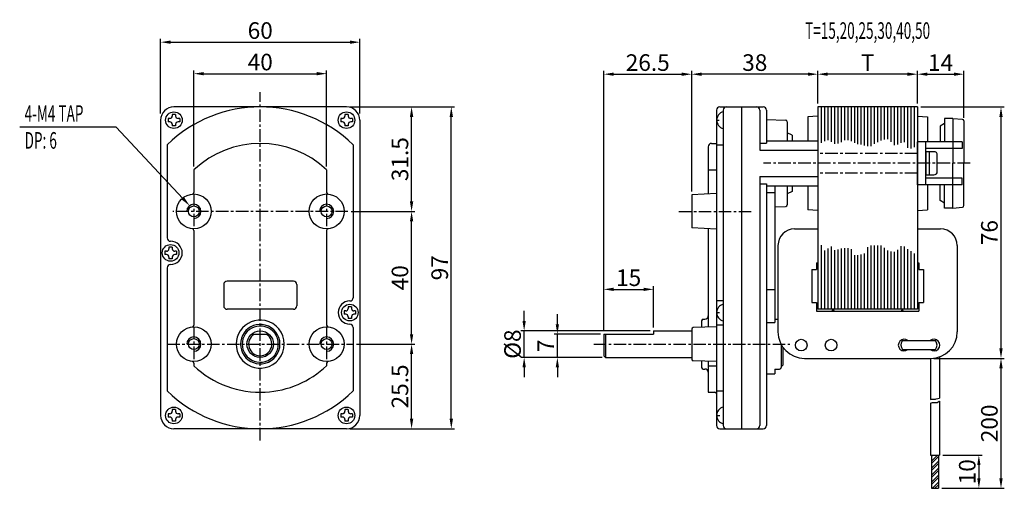
# Model space of a CAD drawing. Extents: x 27 to 324, y 72 to 214.
import ezdxf
from ezdxf.enums import TextEntityAlignment as Align

# ---------------------------------------------------------------- set-up
doc = ezdxf.new("R2010")
doc.units = 0
doc.header["$LTSCALE"] = 3
doc.header["$MEASUREMENT"] = 0
doc.linetypes.add('CENTER', pattern=[2, 1.25, -0.25, 0.25, -0.25])
doc.layers.get('0').update_dxf_attribs({"linetype": 'CONTINUOUS'})
doc.layers.get('DEFPOINTS').update_dxf_attribs({"linetype": 'CONTINUOUS'})
for name, color, linetype in [('2', 2, 'CONTINUOUS'), ('3', 3, 'CONTINUOUS'), ('4', 4, 'CONTINUOUS'), ('CL', 6, 'CENTER')]:
    doc.layers.add(name, color=color, linetype=linetype)
doc.styles.add('GHS', font='ROMANS', dxfattribs={"width": 0.6, "bigfont": 'GHS'})
doc.styles.get("Standard").update_dxf_attribs({"font": 'TXT.shx', "width": 0.8})
doc.dimstyles.get("Standard").update_dxf_attribs({"dimtxt": 0.18, "dimasz": 0.18, "dimexe": 0.18, "dimexo": 0.0625, "dimgap": 0.09, "dimtad": 0, "dimtih": 1, "dimtoh": 1, "dimdec": 4, "dimzin": 0, "dimdsep": 46, "dimtxsty": 'Standard', "dimcen": 0.09, "dimadec": 0, "dimazin": 0, "dimtfac": 1, "dimtdec": 4, "dimtofl": 0, "dimtmove": 0, "dimatfit": 3, "dimfxl": 0, "dimtolj": 1, "dimtzin": 0, "dimarcsym": 0})

# ---------------------------------------------------------------- blocks, each defined once
blk = doc.blocks.new('*D63')
at = {"layer": '3', "color": 0, "lineweight": -2}
for p, q in [((267.76, 188.45), (267.76, 198.3)), ((294.76, 197.3), (270.76, 197.3)), ((297.76, 188.45), (297.76, 198.3))]:
    blk.add_line(p, q, dxfattribs=at)
at = {"layer": '3', "color": 0}
for points in [[(270.76, 197.8), (270.76, 196.8), (267.76, 197.3)], [(294.76, 197.8), (294.76, 196.8), (297.76, 197.3)]]:
    blk.add_solid(points, dxfattribs=at)
at = {"layer": 'DEFPOINTS', "color": 0}
for p in [(267.76, 197.3), (267.76, 187.45), (297.76, 187.45)]:
    blk.add_point(p, dxfattribs=at)
at = {"layer": '3', "color": 0, "insert": (282.76, 200.8), "char_height": 5, "attachment_point": 5, "style": 'GHS'}
blk.add_mtext('\\A1;T', dxfattribs=at)
blk = doc.blocks.new('*D64')
at = {"layer": '3', "color": 0, "lineweight": -2}
for p, q in [((79.76, 169.45), (79.76, 198.46)), ((82.76, 197.46), (116.76, 197.46)), ((119.76, 169.45), (119.76, 198.46))]:
    blk.add_line(p, q, dxfattribs=at)
at = {"layer": '3', "color": 0}
for points in [[(82.76, 197.96), (82.76, 196.96), (79.76, 197.46)], [(116.76, 197.96), (116.76, 196.96), (119.76, 197.46)]]:
    blk.add_solid(points, dxfattribs=at)
at = {"layer": 'DEFPOINTS', "color": 0}
for p in [(119.76, 197.46), (79.76, 168.45), (119.76, 168.45)]:
    blk.add_point(p, dxfattribs=at)
at = {"layer": '3', "color": 0, "insert": (99.76, 200.96), "char_height": 5, "attachment_point": 5, "style": 'GHS'}
blk.add_mtext('\\A1;40', dxfattribs=at)
blk = doc.blocks.new('*D65')
at = {"layer": '3', "color": 0, "lineweight": -2}
for p, q in [((69.76, 185.45), (69.76, 207.95)), ((129.76, 185.45), (129.76, 207.95)), ((72.76, 206.95), (126.76, 206.95))]:
    blk.add_line(p, q, dxfattribs=at)
at = {"layer": '3', "color": 0}
for points in [[(72.76, 207.45), (72.76, 206.45), (69.76, 206.95)], [(126.76, 207.45), (126.76, 206.45), (129.76, 206.95)]]:
    blk.add_solid(points, dxfattribs=at)
at = {"layer": 'DEFPOINTS', "color": 0}
for p in [(129.76, 206.95), (69.76, 184.45), (129.76, 184.45)]:
    blk.add_point(p, dxfattribs=at)
at = {"layer": '3', "color": 0, "insert": (99.76, 210.45), "char_height": 5, "attachment_point": 5, "style": 'GHS'}
blk.add_mtext('\\A1;60', dxfattribs=at)
blk = doc.blocks.new('NA')
for p, q in [((-7.25, 15.5), (-7.75, 15.5)), ((-7.75, 15.5), (-7.75, 14.5)), ((-5.5, 16.75), (-6.5, 16.75)), ((-6.5, 16.75), (-6.5, 16.25)), ((-5.5, 16.75), (-5.5, 16.25)), ((-4.25, 15.5), (-4.75, 15.5)), ((-4.25, 15.5), (-4.25, 14.5)), ((44.25, 15.5), (44.25, 14.5)), ((44.75, 15.5), (44.25, 15.5)), ((46.5, 16.75), (45.5, 16.75)), ((45.5, 16.75), (45.5, 16.25)), ((46.5, 16.75), (46.5, 16.25)), ((47.75, 15.5), (47.25, 15.5)), ((47.75, 15.5), (47.75, 14.5)), ((-7.25, 14.5), (-7.75, 14.5)), ((-6.5, 13.75), (-6.5, 13.25)), ((-5.5, 13.25), (-6.5, 13.25)), ((-5.5, 13.75), (-5.5, 13.25)), ((-4.25, 14.5), (-4.75, 14.5)), ((44.75, 14.5), (44.25, 14.5)), ((45.5, 13.75), (45.5, 13.25)), ((46.5, 13.25), (45.5, 13.25)), ((46.5, 13.75), (46.5, 13.25)), ((47.75, 14.5), (47.25, 14.5)), ((-6.5, -23.25), (-7.5, -23.25)), ((-7.5, -23.25), (-7.5, -23.75)), ((-6.5, -23.25), (-6.5, -23.75)), ((-8.75, -24.5), (-8.75, -25.5)), ((-8.25, -24.5), (-8.75, -24.5)), ((-8.25, -25.5), (-8.75, -25.5)), ((-7.5, -26.25), (-7.5, -26.75)), ((-6.5, -26.25), (-6.5, -26.75)), ((-5.25, -24.5), (-5.75, -24.5)), ((-5.25, -25.5), (-5.75, -25.5)), ((-5.25, -24.5), (-5.25, -25.5)), ((-6.5, -26.75), (-7.5, -26.75)), ((47.5, -41.25), (46.5, -41.25)), ((46.5, -41.25), (46.5, -41.75)), ((47.5, -41.25), (47.5, -41.75)), ((45.25, -42.5), (45.25, -43.5)), ((45.75, -42.5), (45.25, -42.5)), ((45.75, -43.5), (45.25, -43.5)), ((46.5, -44.25), (46.5, -44.75)), ((47.5, -44.25), (47.5, -44.75)), ((48.75, -42.5), (48.25, -42.5)), ((48.75, -43.5), (48.25, -43.5)), ((48.75, -42.5), (48.75, -43.5)), ((47.5, -44.75), (46.5, -44.75)), ((-7.25, -73.5), (-7.75, -73.5)), ((-7.75, -73.5), (-7.75, -74.5)), ((-5.5, -72.25), (-6.5, -72.25)), ((-6.5, -72.25), (-6.5, -72.75)), ((-5.5, -72.25), (-5.5, -72.75)), ((-4.25, -73.5), (-4.75, -73.5)), ((-4.25, -73.5), (-4.25, -74.5)), ((44.25, -73.5), (44.25, -74.5)), ((44.75, -73.5), (44.25, -73.5)), ((46.5, -72.25), (45.5, -72.25)), ((45.5, -72.25), (45.5, -72.75)), ((46.5, -72.25), (46.5, -72.75)), ((47.75, -73.5), (47.25, -73.5)), ((47.75, -73.5), (47.75, -74.5)), ((-7.25, -74.5), (-7.75, -74.5)), ((-6.5, -75.25), (-6.5, -75.75)), ((-5.5, -75.75), (-6.5, -75.75)), ((-5.5, -75.25), (-5.5, -75.75)), ((-4.25, -74.5), (-4.75, -74.5)), ((44.75, -74.5), (44.25, -74.5)), ((45.5, -75.25), (45.5, -75.75)), ((46.5, -75.75), (45.5, -75.75)), ((46.5, -75.25), (46.5, -75.75)), ((47.75, -74.5), (47.25, -74.5))]:
    blk.add_line(p, q)
for centre in [(-6, 15), (46, 15), (-7, -25), (47, -43), (-6, -74), (46, -74)]:
    blk.add_circle(centre, 2.5)
for centre, start, end in [((-7.25, 16.25), 270, 0), ((-4.75, 16.25), 180, 270), ((44.75, 16.25), 270, 0), ((47.25, 16.25), 180, 270), ((-7.25, 13.75), 0, 90), ((-4.75, 13.75), 90, 180), ((44.75, 13.75), 0, 90), ((47.25, 13.75), 90, 180), ((-8.25, -23.75), 270, 0), ((-8.25, -26.25), 0, 90), ((-5.75, -23.75), 180, 270), ((-5.75, -26.25), 90, 180), ((45.75, -41.75), 270, 0), ((45.75, -44.25), 0, 90), ((48.25, -41.75), 180, 270), ((48.25, -44.25), 90, 180), ((-7.25, -72.75), 270, 0), ((-4.75, -72.75), 180, 270), ((44.75, -72.75), 270, 0), ((47.25, -72.75), 180, 270), ((-7.25, -75.25), 0, 90), ((-4.75, -75.25), 90, 180), ((44.75, -75.25), 0, 90), ((47.25, -75.25), 90, 180)]:
    blk.add_arc(centre, 0.75, start, end)
blk = doc.blocks.new('*D66')
at = {"layer": '3', "color": 0, "lineweight": -2}
for p, q in [((229.76, 161.95), (229.76, 198.3)), ((264.76, 197.3), (232.76, 197.3)), ((267.76, 188.45), (267.76, 198.3))]:
    blk.add_line(p, q, dxfattribs=at)
at = {"layer": '3', "color": 0}
for points in [[(232.76, 197.8), (232.76, 196.8), (229.76, 197.3)], [(264.76, 197.8), (264.76, 196.8), (267.76, 197.3)]]:
    blk.add_solid(points, dxfattribs=at)
at = {"layer": 'DEFPOINTS', "color": 0}
for p in [(229.76, 197.3), (267.76, 187.45), (229.76, 160.95)]:
    blk.add_point(p, dxfattribs=at)
at = {"layer": '3', "color": 0, "insert": (248.76, 200.8), "char_height": 5, "attachment_point": 5, "style": 'GHS'}
blk.add_mtext('\\A1;38', dxfattribs=at)
blk = doc.blocks.new('*D67')
at = {"layer": '3', "color": 0, "lineweight": -2}
for p, q in [((127.76, 187.45), (158.33, 187.45)), ((157.33, 93.45), (157.33, 184.45)), ((127.76, 90.45), (158.33, 90.45))]:
    blk.add_line(p, q, dxfattribs=at)
at = {"layer": '3', "color": 0}
for points in [[(156.83, 184.45), (157.83, 184.45), (157.33, 187.45)], [(156.83, 93.45), (157.83, 93.45), (157.33, 90.45)]]:
    blk.add_solid(points, dxfattribs=at)
at = {"layer": 'DEFPOINTS', "color": 0}
for p in [(126.76, 187.45), (157.33, 187.45), (126.76, 90.45)]:
    blk.add_point(p, dxfattribs=at)
at = {"layer": '3', "color": 0, "insert": (153.83, 138.95), "char_height": 5, "attachment_point": 5, "rotation": 90, "style": 'GHS'}
blk.add_mtext('\\A1;97', dxfattribs=at)
blk = doc.blocks.new('*D68')
at = {"layer": '3', "color": 0, "lineweight": -2}
for p, q in [((128.76, 115.95), (146.36, 115.95)), ((145.36, 93.45), (145.36, 112.95)), ((126.76, 90.45), (146.36, 90.45))]:
    blk.add_line(p, q, dxfattribs=at)
at = {"layer": '3', "color": 0}
for points in [[(144.86, 112.95), (145.86, 112.95), (145.36, 115.95)], [(144.86, 93.45), (145.86, 93.45), (145.36, 90.45)]]:
    blk.add_solid(points, dxfattribs=at)
at = {"layer": 'DEFPOINTS', "color": 0}
for p in [(127.76, 115.95), (145.36, 115.95), (125.76, 90.45)]:
    blk.add_point(p, dxfattribs=at)
at = {"layer": '3', "color": 0, "insert": (141.86, 103.2), "char_height": 5, "attachment_point": 5, "rotation": 90, "style": 'GHS'}
blk.add_mtext('\\A1;25.5', dxfattribs=at)
blk = doc.blocks.new('*D69')
at = {"layer": '3', "color": 0, "lineweight": -2}
for p, q in [((127.18, 155.95), (146.36, 155.95)), ((145.36, 118.95), (145.36, 152.95)), ((128.76, 115.95), (146.36, 115.95))]:
    blk.add_line(p, q, dxfattribs=at)
at = {"layer": '3', "color": 0}
for points in [[(144.86, 152.95), (145.86, 152.95), (145.36, 155.95)], [(144.86, 118.95), (145.86, 118.95), (145.36, 115.95)]]:
    blk.add_solid(points, dxfattribs=at)
at = {"layer": 'DEFPOINTS', "color": 0}
for p in [(126.18, 155.95), (145.36, 155.95), (127.76, 115.95)]:
    blk.add_point(p, dxfattribs=at)
at = {"layer": '3', "color": 0, "insert": (141.86, 135.95), "char_height": 5, "attachment_point": 5, "rotation": 90, "style": 'GHS'}
blk.add_mtext('\\A1;40', dxfattribs=at)
blk = doc.blocks.new('*D70')
at = {"layer": '3', "color": 0, "lineweight": -2}
for p, q in [((126.76, 187.45), (146.36, 187.45)), ((145.36, 158.95), (145.36, 184.45)), ((127.18, 155.95), (146.36, 155.95))]:
    blk.add_line(p, q, dxfattribs=at)
at = {"layer": '3', "color": 0}
for points in [[(144.86, 184.45), (145.86, 184.45), (145.36, 187.45)], [(144.86, 158.95), (145.86, 158.95), (145.36, 155.95)]]:
    blk.add_solid(points, dxfattribs=at)
at = {"layer": 'DEFPOINTS', "color": 0}
for p in [(125.76, 187.45), (145.36, 187.45), (126.18, 155.95)]:
    blk.add_point(p, dxfattribs=at)
at = {"layer": '3', "color": 0, "insert": (141.86, 171.7), "char_height": 5, "attachment_point": 5, "rotation": 90, "style": 'GHS'}
blk.add_mtext('\\A1;31.5', dxfattribs=at)
blk = doc.blocks.new('*D71')
at = {"layer": '3', "color": 0, "lineweight": -2}
for p, q in [((203.26, 119.95), (203.26, 133.46)), ((206.26, 132.46), (215.26, 132.46)), ((218.26, 120.95), (218.26, 133.46))]:
    blk.add_line(p, q, dxfattribs=at)
at = {"layer": '3', "color": 0}
for points in [[(206.26, 132.96), (206.26, 131.96), (203.26, 132.46)], [(215.26, 132.96), (215.26, 131.96), (218.26, 132.46)]]:
    blk.add_solid(points, dxfattribs=at)
at = {"layer": 'DEFPOINTS', "color": 0}
for p in [(218.26, 132.46), (203.26, 118.95), (218.26, 119.95)]:
    blk.add_point(p, dxfattribs=at)
at = {"layer": '3', "color": 0, "insert": (210.76, 135.96), "char_height": 5, "attachment_point": 5, "style": 'GHS'}
blk.add_mtext('\\A1;15', dxfattribs=at)
blk = doc.blocks.new('*D72')
at = {"layer": '3', "color": 0, "lineweight": -2}
for p, q in [((302.76, 111.65), (323.95, 111.65)), ((322.95, 75.49), (322.95, 108.65)), ((305.12, 72.49), (323.95, 72.49))]:
    blk.add_line(p, q, dxfattribs=at)
at = {"layer": '3', "color": 0}
for points in [[(322.45, 108.65), (323.45, 108.65), (322.95, 111.65)], [(322.45, 75.49), (323.45, 75.49), (322.95, 72.49)]]:
    blk.add_solid(points, dxfattribs=at)
at = {"layer": 'DEFPOINTS', "color": 0}
for p in [(301.76, 111.65), (322.95, 111.65), (304.12, 72.49)]:
    blk.add_point(p, dxfattribs=at)
at = {"layer": '3', "color": 0, "insert": (319.45, 92.07), "char_height": 5, "attachment_point": 5, "rotation": 90, "style": 'GHS'}
blk.add_mtext('\\A1;200', dxfattribs=at)
blk = doc.blocks.new('*X45')
at = {"color": 0}
for p, q in [((313.57, 67.5), (315.36, 69.29)), ((313.57, 68.91), (313.95, 69.29)), ((313.57, 66.79), (315.66, 68.87)), ((313.57, 65.38), (315.66, 67.46)), ((313.57, 64.67), (315.66, 66.75)), ((313.57, 63.26), (315.66, 65.34)), ((313.57, 62.55), (315.66, 64.63)), ((313.57, 61.13), (315.66, 63.22)), ((313.57, 60.43), (315.66, 62.51)), ((313.85, 59.29), (315.66, 61.1)), ((314.56, 59.29), (315.66, 60.39))]:
    blk.add_line(p, q, dxfattribs=at)
blk = doc.blocks.new('*D73')
at = {"layer": '3', "color": 0, "lineweight": -2}
for p, q in [((298.76, 187.45), (323.95, 187.45)), ((322.95, 114.65), (322.95, 184.45)), ((302.76, 111.65), (323.95, 111.65))]:
    blk.add_line(p, q, dxfattribs=at)
at = {"layer": '3', "color": 0}
for points in [[(322.45, 184.45), (323.45, 184.45), (322.95, 187.45)], [(322.45, 114.65), (323.45, 114.65), (322.95, 111.65)]]:
    blk.add_solid(points, dxfattribs=at)
at = {"layer": 'DEFPOINTS', "color": 0}
for p in [(297.76, 187.45), (322.95, 187.45), (301.76, 111.65)]:
    blk.add_point(p, dxfattribs=at)
at = {"layer": '3', "color": 0, "insert": (319.45, 149.55), "char_height": 5, "attachment_point": 5, "rotation": 90, "style": 'GHS'}
blk.add_mtext('\\A1;76', dxfattribs=at)
blk = doc.blocks.new('*D74')
at = {"layer": '3', "color": 0, "lineweight": -2}
for p, q in [((305.43, 82.49), (317.28, 82.49)), ((316.28, 79.49), (316.28, 75.49)), ((305.12, 72.49), (317.28, 72.49))]:
    blk.add_line(p, q, dxfattribs=at)
at = {"layer": '3', "color": 0}
for points in [[(315.78, 79.49), (316.78, 79.49), (316.28, 82.49)], [(315.78, 75.49), (316.78, 75.49), (316.28, 72.49)]]:
    blk.add_solid(points, dxfattribs=at)
at = {"layer": 'DEFPOINTS', "color": 0}
for p in [(304.43, 82.49), (304.12, 72.49), (316.28, 72.49)]:
    blk.add_point(p, dxfattribs=at)
at = {"layer": '3', "color": 0, "insert": (312.78, 77.49), "char_height": 5, "attachment_point": 5, "rotation": 90, "style": 'GHS'}
blk.add_mtext('\\A1;10', dxfattribs=at)
blk = doc.blocks.new('*D75')
at = {"layer": '3', "color": 0, "lineweight": -2}
for p, q in [((297.76, 188.45), (297.76, 198.3)), ((300.76, 197.3), (308.76, 197.3)), ((311.76, 184.2), (311.76, 198.3))]:
    blk.add_line(p, q, dxfattribs=at)
at = {"layer": '3', "color": 0}
for points in [[(300.76, 197.8), (300.76, 196.8), (297.76, 197.3)], [(308.76, 197.8), (308.76, 196.8), (311.76, 197.3)]]:
    blk.add_solid(points, dxfattribs=at)
at = {"layer": 'DEFPOINTS', "color": 0}
for p in [(311.76, 197.3), (297.76, 187.45), (311.76, 183.2)]:
    blk.add_point(p, dxfattribs=at)
at = {"layer": '3', "color": 0, "insert": (304.76, 200.8), "char_height": 5, "attachment_point": 5, "style": 'GHS'}
blk.add_mtext('\\A1;14', dxfattribs=at)
blk = doc.blocks.new('*D76')
at = {"layer": '3', "color": 0, "lineweight": -2}
for p, q in [((203.26, 119.95), (203.26, 198.3)), ((206.26, 197.3), (226.76, 197.3)), ((229.76, 161.95), (229.76, 198.3))]:
    blk.add_line(p, q, dxfattribs=at)
at = {"layer": '3', "color": 0}
for points in [[(206.26, 197.8), (206.26, 196.8), (203.26, 197.3)], [(226.76, 197.8), (226.76, 196.8), (229.76, 197.3)]]:
    blk.add_solid(points, dxfattribs=at)
at = {"layer": 'DEFPOINTS', "color": 0}
for p in [(229.76, 197.3), (229.76, 160.95), (203.26, 118.95)]:
    blk.add_point(p, dxfattribs=at)
at = {"layer": '3', "color": 0, "insert": (216.51, 200.8), "char_height": 5, "attachment_point": 5, "style": 'GHS'}
blk.add_mtext('\\A1;26.5', dxfattribs=at)
blk = doc.blocks.new('*D77')
at = {"layer": '3', "color": 0, "lineweight": -2}
for p, q in [((189.28, 121.95), (189.28, 124.95)), ((202.26, 118.95), (188.28, 118.95)), ((189.28, 111.95), (189.28, 118.95)), ((202.76, 111.95), (188.28, 111.95)), ((189.28, 108.95), (189.28, 105.95))]:
    blk.add_line(p, q, dxfattribs=at)
at = {"layer": '3', "color": 0}
for points in [[(188.78, 121.95), (189.78, 121.95), (189.28, 118.95)], [(188.78, 108.95), (189.78, 108.95), (189.28, 111.95)]]:
    blk.add_solid(points, dxfattribs=at)
at = {"layer": 'DEFPOINTS', "color": 0}
for p in [(189.28, 118.95), (203.26, 118.95), (203.76, 111.95)]:
    blk.add_point(p, dxfattribs=at)
at = {"layer": '3', "color": 0, "insert": (185.78, 115.45), "char_height": 5, "attachment_point": 5, "rotation": 90, "style": 'GHS'}
blk.add_mtext('\\A1;7', dxfattribs=at)
blk = doc.blocks.new('*D78')
at = {"layer": '3', "color": 0, "lineweight": -2}
for p, q in [((179.28, 122.95), (179.28, 125.95)), ((217.26, 119.95), (178.28, 119.95)), ((179.28, 111.95), (179.28, 119.95)), ((202.76, 111.95), (178.28, 111.95)), ((179.28, 108.95), (179.28, 105.95))]:
    blk.add_line(p, q, dxfattribs=at)
at = {"layer": '3', "color": 0}
for points in [[(178.78, 122.95), (179.78, 122.95), (179.28, 119.95)], [(178.78, 108.95), (179.78, 108.95), (179.28, 111.95)]]:
    blk.add_solid(points, dxfattribs=at)
at = {"layer": 'DEFPOINTS', "color": 0}
for p in [(179.28, 119.95), (218.26, 119.95), (203.76, 111.95)]:
    blk.add_point(p, dxfattribs=at)
at = {"layer": '3', "color": 0, "insert": (175.78, 115.95), "char_height": 5, "attachment_point": 5, "rotation": 90, "style": 'GHS'}
blk.add_mtext('\\A1;%%C8', dxfattribs=at)

msp = doc.modelspace()

# ---------------------------------------------------------------- linework, layer by layer
for p, q in [((125.76, 187.45), (73.76, 187.45)), ((238.26, 187.45), (244.76, 187.45)), ((244.76, 187.45), (244.76, 90.45)), ((244.76, 187.45), (244.76, 90.45)), ((244.76, 187.45), (251.26, 187.45)), ((297.76, 187.45), (267.76, 187.45)), ((267.76, 187.45), (267.76, 126.45)), ((268.76, 187.45), (268.76, 176.59)), ((269.76, 187.45), (269.76, 177.12)), ((270.76, 187.45), (270.76, 177.42)), ((271.76, 187.45), (271.76, 176.93)), ((272.76, 187.45), (272.76, 176.34)), ((273.76, 187.45), (273.76, 176.42)), ((274.76, 187.45), (274.76, 176.86)), ((275.76, 187.45), (275.76, 177.42)), ((276.76, 187.45), (276.76, 177.43)), ((277.76, 187.45), (277.76, 177.15)), ((278.76, 187.45), (278.76, 176.6)), ((279.76, 187.45), (279.76, 176.25)), ((280.76, 187.45), (280.76, 176.07)), ((281.76, 187.45), (281.76, 175.85)), ((282.76, 187.45), (282.76, 175.63)), ((283.76, 187.45), (283.76, 175.63)), ((284.76, 187.45), (284.76, 176.31)), ((285.76, 187.45), (285.76, 176.85)), ((286.76, 187.45), (286.76, 177.36)), ((287.76, 187.45), (287.76, 177.57)), ((288.76, 187.45), (288.76, 177.69)), ((289.76, 187.45), (289.76, 176.88)), ((290.76, 187.45), (290.76, 175.92)), ((291.76, 187.45), (291.76, 176.08)), ((292.76, 187.45), (292.76, 176.6)), ((293.76, 187.45), (293.76, 176.81)), ((294.76, 187.45), (294.76, 175.12)), ((295.76, 187.45), (295.76, 174.91)), ((296.76, 187.45), (296.76, 175.31)), ((297.76, 187.45), (297.76, 126.45)), ((237.26, 186.45), (237.26, 91.45)), ((239.26, 186.45), (239.26, 91.45)), ((250.26, 186.45), (250.26, 174.45)), ((252.26, 186.45), (252.26, 176.56)), ((267.76, 184.7), (264.76, 184.45)), ((264.76, 184.45), (264.76, 177.2)), ((267.76, 184.7), (267.76, 156.2)), ((297.76, 184.7), (297.76, 156.2)), ((297.76, 184.7), (300.76, 184.45)), ((300.76, 184.45), (300.76, 176.95)), ((69.76, 183.45), (69.76, 94.45)), ((129.76, 183.45), (129.76, 94.45)), ((237.26, 183.45), (238, 183.45)), ((252.26, 183.6), (258.07, 183.46)), ((258.56, 182.96), (258.56, 177.2)), ((260.01, 178.95), (258.56, 179.65)), ((260.01, 178.95), (260.01, 177.2)), ((71.76, 176.01), (71.76, 147.95)), ((127.76, 176.01), (127.76, 129.95)), ((234.76, 175.45), (234.76, 161.2)), ((235.76, 176.45), (237.26, 176.45)), ((237.26, 176.01), (239.26, 176.01)), ((250.26, 176.56), (252.26, 176.56)), ((252.26, 177.2), (267.76, 177.2)), ((267.76, 176.47), (267.76, 164.43)), ((250.26, 174.45), (267.76, 174.45)), ((79.76, 168.45), (79.76, 161.68)), ((119.76, 168.45), (119.76, 161.68)), ((234.76, 168.45), (237.26, 168.45)), ((250.26, 166.45), (250.26, 91.45)), ((250.26, 166.45), (267.76, 166.45)), ((250.26, 164.23), (252.26, 164.23)), ((252.26, 164.23), (252.26, 106.95)), ((252.26, 163.7), (267.76, 163.7)), ((254.76, 163.7), (254.76, 122.45)), ((258.56, 163.7), (258.56, 157.94)), ((260.01, 163.7), (260.01, 161.95)), ((264.76, 163.7), (264.76, 156.45)), ((300.76, 163.95), (300.76, 156.45)), ((237.26, 161.32), (229.76, 160.95)), ((229.76, 160.95), (229.76, 150.95)), ((252.26, 161.69), (254.76, 161.69)), ((260.01, 161.95), (258.56, 161.25)), ((254.76, 157.36), (258.07, 157.44)), ((267.76, 156.2), (264.76, 156.45)), ((267.76, 156.2), (267.76, 156)), ((297.76, 156.2), (300.76, 156.45)), ((297.76, 156.2), (297.76, 156)), ((79.76, 150.22), (79.76, 121.68)), ((119.76, 150.22), (119.76, 121.68)), ((237.26, 150.57), (229.76, 150.95)), ((234.76, 150.7), (234.76, 121.11)), ((260.76, 150.65), (267.76, 150.65)), ((297.76, 150.65), (304.76, 150.65)), ((255.76, 145.65), (255.76, 119.65)), ((268.76, 145.79), (268.76, 126.45)), ((271.76, 145.37), (271.76, 126.45)), ((283.76, 145.69), (283.76, 126.45)), ((284.76, 145.69), (284.76, 126.45)), ((285.76, 145.69), (285.76, 126.45)), ((286.76, 145.69), (286.76, 126.45)), ((292.76, 145.46), (292.76, 126.45)), ((309.76, 145.65), (309.76, 119.65)), ((269.76, 144.13), (269.76, 126.45)), ((270.76, 144.73), (270.76, 126.45)), ((272.76, 144.29), (272.76, 126.45)), ((273.76, 144.51), (273.76, 126.45)), ((274.76, 144.74), (274.76, 126.45)), ((275.76, 144.85), (275.76, 126.45)), ((276.76, 144.85), (276.76, 126.45)), ((277.76, 144.53), (277.76, 126.45)), ((278.76, 142.71), (278.76, 126.45)), ((279.76, 142.71), (279.76, 126.45)), ((280.76, 142.94), (280.76, 126.45)), ((281.76, 143.27), (281.76, 126.45)), ((282.76, 145.17), (282.76, 126.45)), ((287.76, 144.92), (287.76, 126.45)), ((288.76, 144.13), (288.76, 126.45)), ((289.76, 143.87), (289.76, 126.45)), ((290.76, 143.76), (290.76, 126.45)), ((291.76, 144.41), (291.76, 126.45)), ((293.76, 145.33), (293.76, 126.45)), ((294.76, 144.61), (294.76, 126.45)), ((295.76, 143.95), (295.76, 126.45)), ((296.76, 143.31), (296.76, 126.45)), ((267.36, 140.45), (267.36, 138.45)), ((267.36, 140.45), (267.76, 140.45)), ((297.76, 140.45), (298.16, 140.45)), ((298.16, 140.45), (298.16, 138.45)), ((71.76, 138.95), (71.76, 101.88)), ((265.96, 138.45), (265.96, 128.45)), ((265.96, 138.45), (267.36, 138.45)), ((298.16, 138.45), (299.56, 138.45)), ((299.56, 138.45), (299.56, 128.45)), ((88.76, 133.95), (88.76, 127.45)), ((109.76, 134.95), (89.76, 134.95)), ((110.76, 133.95), (110.76, 127.45)), ((252.26, 132.45), (254.76, 132.45)), ((237.26, 129.06), (239.26, 129.06)), ((265.96, 128.45), (267.36, 128.45)), ((267.36, 128.45), (267.36, 125.85)), ((298.16, 128.45), (298.16, 125.85)), ((298.16, 128.45), (299.56, 128.45)), ((101.26, 126.45), (89.76, 126.45)), ((109.76, 126.45), (101.26, 126.45)), ((237.26, 125.45), (238.12, 125.45)), ((267.36, 125.85), (298.16, 125.85)), ((297.76, 126.45), (267.76, 126.45)), ((272.36, 126.45), (272.02, 125.85)), ((272.36, 126.45), (272.71, 125.85)), ((293.16, 126.45), (292.82, 125.85)), ((293.16, 126.45), (293.51, 125.85)), ((232.76, 122.95), (232.76, 121.04)), ((233.26, 123.45), (233.76, 123.45)), ((237.26, 121.77), (239.26, 121.77)), ((252.26, 122.45), (254.76, 122.45)), ((254.76, 123.45), (255.76, 123.45)), ((127.76, 120.95), (127.76, 101.88)), ((203.26, 118.95), (218.26, 118.95)), ((203.26, 118.95), (203.26, 112.45)), ((203.76, 118.95), (203.76, 111.95)), ((218.26, 119.95), (229.76, 119.95)), ((218.26, 119.95), (218.26, 118.95)), ((229.76, 120.46), (229.76, 111.43)), ((237.26, 121.18), (230.25, 120.96)), ((256.76, 115.78), (256.76, 108.95)), ((293.26, 117), (303.19, 117)), ((257.26, 114.99), (257.26, 109.61)), ((293.3, 114.3), (303.19, 114.3)), ((79.76, 110.22), (79.76, 109.45)), ((119.76, 110.22), (119.76, 109.45)), ((203.76, 111.95), (203.26, 112.45)), ((203.76, 111.95), (229.76, 111.95)), ((237.26, 110.71), (230.25, 110.93)), ((232.76, 110.86), (232.76, 108.95)), ((234.76, 110.79), (234.76, 101.45)), ((263.76, 111.65), (301.76, 111.65)), ((301.73, 111.65), (301.73, 99.24)), ((304.43, 112.11), (304.43, 99.65)), ((233.26, 108.45), (233.76, 108.45)), ((234.76, 109.45), (237.26, 109.45)), ((252.26, 106.95), (252.26, 91.45)), ((252.26, 106.95), (254.76, 106.95)), ((254.76, 108.45), (254.76, 106.95)), ((254.76, 108.45), (256.26, 108.45)), ((256.76, 109.1), (257.26, 109.61)), ((234.76, 101.45), (236.76, 101.45)), ((237.26, 101.88), (239.26, 101.88)), ((301.73, 98.14), (301.73, 82.49)), ((304.43, 98.76), (304.43, 82.49)), ((237.26, 94.45), (238.23, 94.45)), ((125.76, 90.45), (73.76, 90.45)), ((238.26, 90.45), (244.76, 90.45)), ((244.76, 90.45), (251.26, 90.45)), ((301.73, 82.49), (304.43, 82.49)), ((302.04, 82.49), (302.04, 72.49)), ((304.12, 82.49), (304.12, 72.49)), ((302.04, 72.49), (304.12, 72.49))]:
    msp.add_line(p, q)
for points in [[(301.73, 99.24), (301.94, 99.32), (303.19, 99.32), (303.41, 99.43), (304.43, 99.65)], [(301.73, 98.14), (302.33, 98.39), (303.69, 98.39), (304.33, 98.71), (304.43, 98.76)]]:
    msp.add_lwpolyline(points)
for centre, radius in [((79.76, 155.95), 5.25), ((119.76, 155.95), 5.25), ((79.76, 155.95), 1.65), ((119.76, 155.95), 1.65), ((79.76, 115.95), 5.25), ((119.76, 115.95), 5.25), ((79.76, 115.95), 1.65), ((119.76, 115.95), 1.65), ((262.76, 115.65), 1.75), ((271.76, 115.65), 1.75)]:
    msp.add_circle(centre, radius)
for centre, radius, start, end in [((73.76, 183.45), 4, 90, 180), ((99.76, 147.45), 40, 45.573, 134.427), ((125.76, 183.45), 4, 0, 90), ((238.26, 186.45), 1, 90, 180), ((240.26, 186.45), 1, 90, 180), ((249.26, 186.45), 1, 0, 90), ((251.26, 186.45), 1, 0, 90), ((239.82, 183.45), 2.56, 102.6804, 257.3196), ((258.06, 182.96), 0.5, 0, 88.6361), ((99.76, 147.45), 29, 46.3972, 133.6028), ((235.76, 175.45), 1, 90, 180), ((79.26, 161.68), 0.5, 274.9885, 0), ((120.26, 161.68), 0.5, 180, 265.0115), ((79.76, 155.95), 2.15, 270, 180), ((119.76, 155.95), 2.15, 270, 180), ((258.06, 157.94), 0.5, 271.3639, 0), ((79.26, 150.22), 0.5, 0, 85.0115), ((120.26, 150.22), 0.5, 94.9885, 180), ((260.76, 145.65), 5, 90, 180), ((304.76, 145.65), 5, 0, 90), ((72.76, 147.95), 1, 180, 270), ((72.76, 143.45), 3.5, 270, 90), ((72.76, 138.95), 1, 90, 180), ((89.76, 133.95), 1, 90, 180), ((109.76, 133.95), 1, 0, 90), ((126.76, 125.45), 3.5, 90, 270), ((126.76, 129.95), 1, 270, 0), ((239.82, 125.45), 2.56, 102.6804, 257.3196), ((89.76, 127.45), 1, 180, 270), ((109.76, 127.45), 1, 270, 0), ((79.26, 121.68), 0.5, 274.9885, 0), ((99.76, 115.95), 7.25, 78.0595, 281.9405), ((99.76, 115.95), 5.95, 75.3981, 284.6019), ((99.76, 115.95), 7.25, 281.9405, 78.0595), ((99.76, 115.95), 5.95, 284.6019, 75.3981), ((120.26, 121.68), 0.5, 180, 265.0115), ((126.76, 120.95), 1, 0, 90), ((233.26, 122.95), 0.5, 90, 180), ((233.76, 124.45), 1, 270, 0), ((99.76, 115.95), 5.45, 74.0243, 285.9757), ((99.76, 115.95), 5.45, 285.9757, 74.0243), ((230.26, 120.46), 0.5, 91.7899, 180), ((263.76, 119.65), 8, 180, 270), ((301.76, 119.65), 8, 270, 0), ((79.76, 115.95), 2.15, 270, 180), ((119.76, 115.95), 2.15, 270, 180), ((293.76, 115.65), 1.75, 50.4123, 309.5177), ((294.89, 115.68), 2.1, 140.9185, 220.8357), ((302.76, 115.65), 1.75, 230.4823, 129.5276), ((301.53, 115.65), 2.14, 320.8964, 39.1208), ((79.26, 110.22), 0.5, 0, 85.0115), ((120.26, 110.22), 0.5, 94.9885, 180), ((230.26, 111.43), 0.5, 180, 268.2101), ((99.76, 130.45), 29, 226.3972, 272.9649), ((99.76, 130.45), 29, 272.9649, 313.6028), ((233.26, 108.95), 0.5, 180, 270), ((233.76, 107.45), 1, 0, 90), ((256.26, 108.95), 0.5, 270, 0), ((99.76, 130.45), 40, 225.573, 314.427), ((236.76, 100.95), 0.5, 0, 90), ((239.82, 94.45), 2.56, 102.6804, 257.3196), ((73.76, 94.45), 4, 180, 270), ((125.76, 94.45), 4, 270, 0), ((238.26, 91.45), 1, 180, 270), ((240.26, 91.45), 1, 180, 270), ((249.26, 91.45), 1, 270, 0), ((251.26, 91.45), 1, 270, 0)]:
    msp.add_arc(centre, radius, start, end)
at = {"layer": '2'}
for p, q in [((300.26, 173.95), (300.26, 166.95)), ((302.76, 173.95), (300.26, 173.95)), ((301.26, 173.95), (301.26, 166.95)), ((303.76, 167.95), (303.76, 172.95)), ((300.26, 166.95), (302.76, 166.95))]:
    msp.add_line(p, q, dxfattribs=at)
for centre, start, end in [((302.76, 172.95), 0, 90), ((302.76, 167.95), 270, 0)]:
    msp.add_arc(centre, 1, start, end, dxfattribs=at)
at = {"layer": '3'}
for p, q in [((56.35, 181.29), (27.29, 181.29)), ((76.44, 159.87), (56.35, 181.29))]:
    msp.add_line(p, q, dxfattribs=at)
msp.add_solid([(76.8, 160.21), (76.07, 159.53), (78.49, 157.68)], dxfattribs=at)
at = {"layer": '4'}
for p, q in [((308.46, 183.95), (305.96, 183.95)), ((305.96, 183.95), (305.96, 176.95)), ((308.46, 183.95), (308.46, 170.45)), ((308.46, 183.95), (311.31, 183.7)), ((305.96, 182.45), (304.66, 181.65)), ((304.66, 181.65), (304.66, 181.55)), ((304.66, 181.55), (304.66, 176.95)), ((311.76, 183.2), (311.76, 170.45)), ((297.76, 163.95), (297.76, 176.95)), ((311.26, 176.95), (297.76, 176.95)), ((300.26, 163.95), (300.26, 176.95)), ((311.26, 176.95), (311.26, 174.95)), ((311.26, 174.95), (300.26, 174.95)), ((308.46, 156.95), (308.46, 170.45)), ((311.76, 157.7), (311.76, 170.45)), ((311.26, 163.95), (297.76, 163.95)), ((311.26, 165.95), (300.26, 165.95)), ((304.66, 159.35), (304.66, 163.95)), ((305.96, 156.95), (305.96, 163.95)), ((311.26, 163.95), (311.26, 165.95)), ((304.66, 159.25), (304.66, 159.35)), ((305.96, 158.45), (304.66, 159.25)), ((308.46, 156.95), (305.96, 156.95)), ((308.46, 156.95), (311.31, 157.2)), ((102.5, 118.87), (97.04, 118.88))]:
    msp.add_line(p, q, dxfattribs=at)
msp.add_circle((99.76, 115.95), 4, dxfattribs=at)
for centre, radius, start, end in [((311.26, 183.2), 0.5, 0, 84.9518), ((311.26, 157.7), 0.5, 275.0482, 0), ((99.76, 115.95), 3.5, 123.1544, 56.588)]:
    msp.add_arc(centre, radius, start, end, dxfattribs=at)
at = {"layer": 'CL'}
for p, q in [((99.76, 86.94), (99.76, 191.84)), ((297.76, 173.45), (267.76, 173.45)), ((313.61, 170.45), (251.44, 170.45)), ((297.76, 167.45), (267.76, 167.45)), ((79.76, 161.2), (79.76, 150.7)), ((119.76, 161.2), (119.76, 150.7)), ((126.18, 155.95), (73.47, 155.95)), ((225.91, 155.95), (247.79, 155.95)), ((79.76, 121.2), (79.76, 110.7)), ((119.76, 121.2), (119.76, 110.7)), ((71.76, 115.95), (127.76, 115.95)), ((200.26, 115.95), (247.31, 115.95)), ((242.2, 115.95), (259.34, 115.95))]:
    msp.add_line(p, q, dxfattribs=at)
at = {"layer": 'DEFPOINTS', "color": 0, "linetype": 'ByBlock'}
for p in [(267.36, 140.45), (298.16, 140.45), (265.96, 138.45), (265.96, 138.45)]:
    msp.add_point(p, dxfattribs=at)

# ---------------------------------------------------------------- block references
msp.add_blockref('*X45', (-11.54, 13.2))
at = {"layer": '3'}
msp.add_blockref('NA', (79.76, 168.45), dxfattribs=at)

# ---------------------------------------------------------------- texts
at = {"layer": '3', "style": 'GHS', "width": 0.6}
msp.add_text('T=15,20,25,30,40,50', height=5, dxfattribs=at).set_placement((282.76, 207.95), align=Align.CENTER)
for s, p in [('4-M4 TAP', (28.76, 182.95)), ('DP: 6', (28.76, 174.85))]:
    msp.add_text(s, height=5, dxfattribs=at).set_placement(p)

# ---------------------------------------------------------------- dimensions: what is measured, and where the dimension line sits
at = {"layer": '3'}
for base, p1, p2, text, picture, middle in [((129.76, 206.95), (69.76, 184.45), (129.76, 184.45), '60', '*D65', (99.76, 210.45)), ((119.76, 197.46), (79.76, 168.45), (119.76, 168.45), '40', '*D64', (99.76, 200.96)), ((229.76, 197.3), (267.76, 187.45), (229.76, 160.95), '38', '*D66', (248.76, 200.8)), ((267.76, 197.3), (297.76, 187.45), (267.76, 187.45), 'T', '*D63', (282.76, 200.8)), ((218.26, 132.46), (203.26, 118.95), (218.26, 119.95), '15', '*D71', (210.76, 135.96))]:
    dim = msp.add_linear_dim(base=base, p1=p1, p2=p2, text=text, dimstyle='Standard', override={"dimtxt": 5, "dimasz": 3, "dimexe": 1, "dimexo": 1, "dimgap": 1, "dimtad": 1, "dimtih": 0, "dimtoh": 0, "dimdec": 1, "dimzin": 8, "dimtxsty": 'GHS', "dimsah": 1, "dimtdec": 1, "dimtix": 1, "dimtofl": 1, "dimtmove": 2, "dimtzin": 8}, dxfattribs=at)
    dim.commit()
    dim.dimension.update_dxf_attribs({"geometry": picture, "text_midpoint": middle})
for base, p1, p2, picture, middle in [((229.76, 197.3), (203.26, 118.95), (229.76, 160.95), '*D76', (216.51, 200.8)), ((311.76, 197.3), (297.76, 187.45), (311.76, 183.2), '*D75', (304.76, 200.8))]:
    dim = msp.add_linear_dim(base=base, p1=p1, p2=p2, dimstyle='Standard', override={"dimtxt": 5, "dimasz": 3, "dimexe": 1, "dimexo": 1, "dimgap": 1, "dimtad": 1, "dimtih": 0, "dimtoh": 0, "dimdec": 1, "dimzin": 8, "dimtxsty": 'GHS', "dimsah": 1, "dimtdec": 1, "dimtix": 1, "dimtofl": 1, "dimtmove": 2, "dimtzin": 8}, dxfattribs=at)
    dim.commit()
    dim.dimension.update_dxf_attribs({"geometry": picture, "text_midpoint": middle})
for base, p1, p2, picture, middle in [((145.36, 187.45), (126.18, 155.95), (125.76, 187.45), '*D70', (141.86, 171.7)), ((189.28, 118.95), (203.76, 111.95), (203.26, 118.95), '*D77', (185.78, 115.45)), ((145.36, 115.95), (125.76, 90.45), (127.76, 115.95), '*D68', (141.86, 103.2)), ((316.28, 72.49), (304.43, 82.49), (304.12, 72.49), '*D74', (312.78, 77.49))]:
    dim = msp.add_linear_dim(base=base, p1=p1, p2=p2, angle=90, dimstyle='Standard', override={"dimtxt": 5, "dimasz": 3, "dimexe": 1, "dimexo": 1, "dimgap": 1, "dimtad": 1, "dimtih": 0, "dimtoh": 0, "dimdec": 1, "dimzin": 8, "dimtxsty": 'GHS', "dimsah": 1, "dimtdec": 1, "dimtix": 1, "dimtofl": 1, "dimtmove": 2, "dimtzin": 8}, dxfattribs=at)
    dim.commit()
    dim.dimension.update_dxf_attribs({"geometry": picture, "text_midpoint": middle})
for base, p1, p2, text, picture, middle in [((157.33, 187.45), (126.76, 90.45), (126.76, 187.45), '97', '*D67', (153.83, 138.95)), ((322.95, 187.45), (301.76, 111.65), (297.76, 187.45), '76', '*D73', (319.45, 149.55)), ((145.36, 155.95), (127.76, 115.95), (126.18, 155.95), '40', '*D69', (141.86, 135.95)), ((179.28, 119.95), (203.76, 111.95), (218.26, 119.95), '%%C8', '*D78', (175.78, 115.95)), ((322.95, 111.65), (304.12, 72.49), (301.76, 111.65), '200', '*D72', (319.45, 92.07))]:
    dim = msp.add_linear_dim(base=base, p1=p1, p2=p2, angle=90, text=text, dimstyle='Standard', override={"dimtxt": 5, "dimasz": 3, "dimexe": 1, "dimexo": 1, "dimgap": 1, "dimtad": 1, "dimtih": 0, "dimtoh": 0, "dimdec": 1, "dimzin": 8, "dimtxsty": 'GHS', "dimsah": 1, "dimtdec": 1, "dimtix": 1, "dimtofl": 1, "dimtmove": 2, "dimtzin": 8}, dxfattribs=at)
    dim.commit()
    dim.dimension.update_dxf_attribs({"geometry": picture, "text_midpoint": middle})

doc.saveas('drawing.dxf')
